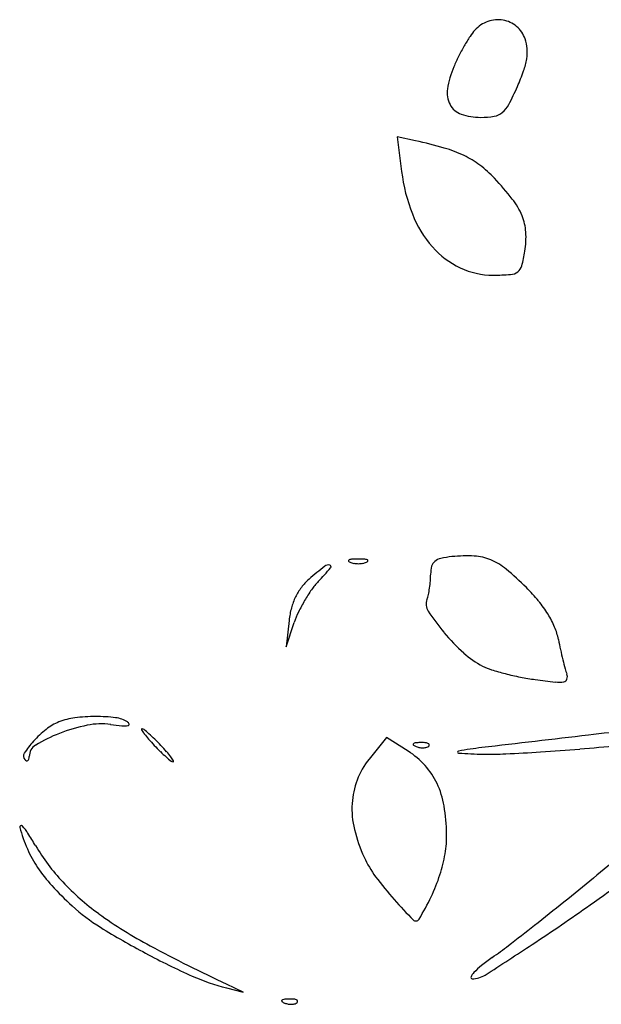
# Model space of a CAD drawing. Units: inches. Extents: x 192 to 829, y 0 to 742.
# Drawn here: x 192 to 280, y 320 to 469 of the extents above; entities that cross this region are included whole.
import ezdxf

# ---------------------------------------------------------------- set-up
doc = ezdxf.new("R2010")
doc.units = ezdxf.units.IN
doc.header["$MEASUREMENT"] = 0
doc.layers.add('freecads.com', color=7, linetype='Continuous')

msp = doc.modelspace()

# ---------------------------------------------------------------- linework, layer by layer
at = {"layer": 'freecads.com'}
for p, q in [((251.97, 451.02), (249.18, 451.64)), ((249.18, 451.64), (249.84, 446.36)), ((232.74, 378.08), (232.29, 374.08)), ((232.29, 374.08), (233.52, 377.75)), ((247.53, 360.3), (244.89, 357)), ((250.83, 358.19), (247.53, 360.3)), ((225.75, 321.57), (223.25, 322.75)), ((223.25, 322.19), (225.75, 321.57))]:
    msp.add_line(p, q, dxfattribs=at)
for centre, radius, start, end in [((264.63, 464.55), 4.91, 109.9114, 137.8553), ((264.49, 464.92), 4.51, 80.1294, 109.9114), ((264.53, 465.12), 4.31, 49.5208, 80.1294), ((266.93, 462.47), 8.01, 137.8552, 146.5657), ((264.49, 465.07), 4.37, 19.2629, 49.5207), ((283.94, 451.24), 28.39, 146.5657, 149.9626), ((263.17, 464.61), 5.77, 4.2623, 19.2629), ((286.58, 449.71), 31.44, 149.9626, 153.3023), ((262.28, 464.55), 6.66, 350.7913, 4.2623), ((280.42, 452.81), 24.54, 153.3023, 157.3236), ((258.39, 465.18), 10.6, 340.4981, 350.7914), ((271.53, 456.52), 14.91, 157.3235, 170.784), ((236.74, 472.84), 33.57, 336.1379, 340.4981), ((260.57, 458.3), 3.81, 170.7839, 207.9249), ((224.52, 478.25), 46.94, 332.43, 336.1379), ((259.88, 457.94), 3.03, 207.925, 250.9931), ((263.5, 457.27), 2.55, 279.2629, 309.946), ((262.57, 458.38), 4.01, 309.946, 332.43), ((261.85, 463.65), 9.07, 250.9933, 270), ((261.85, 467.43), 12.85, 270, 279.2629), ((236.49, 381.25), 71.47, 73.8892, 77.4937), ((250.81, 430.82), 19.87, 64.5445, 73.8893), ((253.51, 436.49), 13.59, 52.8031, 64.5444), ((276.89, 449.75), 27.26, 187.1533, 201.197), ((250.64, 432.71), 18.34, 43.4221, 52.803), ((233.01, 416.02), 42.61, 37.8304, 43.422), ((257.88, 435.34), 11.12, 22.646, 37.8303), ((267.1, 445.96), 16.76, 201.1971, 221.4148), ((260.99, 436.64), 7.75, 3.6736, 22.6459), ((255.77, 436.3), 12.98, 350.7825, 3.6735), ((264.31, 443.5), 13.04, 221.4149, 244.7557), ((245.8, 437.92), 23.08, 345.138, 350.7825), ((263.76, 442.33), 11.75, 244.7557, 270.0001), ((266.47, 432.43), 1.69, 307.035, 345.1381), ((263.76, 469.19), 38.6, 270, 273.9169), ((266.26, 432.72), 2.05, 273.917, 307.035), ((259.73, 365.22), 22.67, 87.0521, 95.6395), ((260.51, 380.37), 7.49, 67.4513, 87.0522), ((297.54, 313.25), 94.17, 129.0989, 130.9869), ((238.71, 385.64), 0.888, 76.7824, 129.0989), ((238.86, 386.25), 0.259, 319.224, 76.7824), ((241.9, 387.16), 0.12, 111.9746, 208.3525), ((242.16, 387.3), 0.414, 208.3523, 248.0255), ((242.48, 385.73), 1.67, 94.0082, 111.9745), ((242.96, 389.29), 2.56, 248.0256, 261.3001), ((243.25, 374.67), 12.75, 90, 94.0082), ((243.25, 391.21), 4.5, 261.3001, 270), ((243.25, 374.67), 12.75, 85.9918, 90), ((243.25, 391.21), 4.5, 270, 278.6999), ((243.55, 389.29), 2.56, 278.6999, 291.9744), ((244.03, 385.73), 1.67, 68.0255, 85.9918), ((244.35, 387.3), 0.414, 291.9745, 331.6477), ((244.61, 387.16), 0.12, 331.6475, 68.0254), ((259.12, 385.1), 4.87, 165.5283, 180.0001), ((255.79, 385.96), 1.43, 129.4651, 165.5283), ((256.27, 385.38), 2.18, 102.2234, 129.4652), ((258.97, 372.9), 14.95, 95.6395, 102.2233), ((259.83, 378.73), 9.27, 50.3649, 67.4514), ((189.46, 428.85), 65.49, 316.7748, 319.224), ((241.92, 385.1), 12.34, 355.307, 360), ((237.54, 351.82), 44.21, 45, 50.3649), ((241.32, 377.95), 8.46, 130.9869, 142.5275), ((245.37, 376.31), 11.24, 136.7749, 145.0127), ((237.36, 385.47), 16.91, 351.6009, 355.3069), ((241.31, 377.96), 8.44, 142.5274, 154.0815), ((255.87, 368.96), 24.06, 145.0128, 149.6749), ((249.07, 383.04), 4.95, 339.0064, 347.8288), ((238.78, 385.26), 15.48, 347.8288, 351.6008), ((248.8, 363.08), 28.29, 39.4047, 45), ((242.11, 377.57), 9.33, 154.0814, 165.0271), ((256.34, 368.68), 24.6, 149.6748, 154.3101), ((255.52, 380.57), 1.96, 159.0064, 213.127), ((256.61, 369.49), 18.18, 31.6138, 39.4047), ((245.56, 376.65), 12.9, 165.0271, 173.6122), ((246.61, 373.36), 13.81, 154.3101, 161.4524), ((282.39, 398.11), 34.05, 213.1269, 219.8937), ((259.85, 371.49), 14.38, 22.8295, 31.6139), ((280.5, 396.52), 31.58, 219.8937, 227.7953), ((264.56, 373.47), 9.27, 10.6253, 22.8294), ((329.55, 385.66), 56.86, 190.6253, 192.2139), ((268.2, 382.96), 13.28, 227.7953, 242.8933), ((331.57, 386.1), 58.92, 192.2139, 193.7607), ((325.16, 384.53), 52.32, 193.7607, 195.2914), ((266.25, 379.14), 8.98, 242.8933, 252.3198), ((275.1, 406.91), 38.13, 252.3198, 255.5408), ((276.29, 411.55), 42.92, 255.5408, 258.7179), ((283.22, 373.06), 8.84, 195.2914, 200.9936), ((273.98, 369.52), 1.06, 340.1765, 20.9936), ((275.1, 405.56), 36.81, 258.7179, 262.2832), ((284.5, 474.92), 106.81, 262.2832, 263.9232), ((273.7, 373.47), 4.78, 263.9231, 279.5817), ((274.39, 369.37), 0.621, 279.5817, 340.1766), ((200.81, 355.18), 8.06, 112.2589, 128.2329), ((201.38, 353.79), 9.56, 97.294, 112.259), ((203.34, 338.47), 25, 89.9926, 97.2939), ((204.2, 351.6), 10.75, 82.3606, 101.3885), ((203.34, 338.66), 24.81, 82.9479, 89.9926), ((205.84, 358.9), 4.42, 57.6806, 82.9479), ((207.94, 362.22), 0.485, 10.4331, 57.6806), ((205.47, 349.26), 15.59, 128.2329, 137.9806), ((206.63, 338.52), 24.04, 111.4642, 121.0501), ((207.04, 337.45), 25.18, 101.3884, 111.4642), ((211.16, 403.56), 41.67, 262.3605, 264.7382), ((207.7, 365.93), 3.88, 264.7383, 278.3049), ((208.23, 362.28), 0.191, 278.3049, 10.4331), ((210.41, 361.5), 0.0856, 89.9998, 211.8381), ((217.98, 366.2), 9, 211.8382, 216.4811), ((210.41, 361.11), 0.471, 51.0096, 89.9999), ((195.26, 342.4), 24.54, 48.7294, 51.0097), ((317.76, 21.68), 341.26, 94.4908, 96.6529), ((204.29, 350.33), 14, 137.9806, 147.4196), ((221.46, 368.77), 13.33, 216.4812, 220.9219), ((235.83, 381.23), 32.35, 220.9219, 223.2119), ((197.65, 345.12), 20.92, 45.4784, 48.7294), ((188.58, 335.9), 33.86, 43.2119, 45.4784), ((251.98, 358.95), 0.494, 96.6884, 135), ((253.08, 349.6), 9.91, 92.3587, 96.6884), ((252.92, 353.39), 6.11, 85.8312, 92.3587), ((253.25, 357.89), 1.61, 68.1903, 85.8311), ((253.73, 359.08), 0.325, 21.1533, 68.1904), ((1499, -10105.69), 10537.28, 96.652816, 96.74151), ((193.14, 357.45), 0.768, 147.4197, 225), ((195.26, 357.39), 2.01, 121.0501, 180), ((236.93, 382.26), 33.86, 223.2119, 225.4784), ((227.86, 373.04), 20.92, 225.4784, 228.7294), ((189.68, 336.93), 32.35, 40.9219, 43.2119), ((204.05, 349.39), 13.33, 36.4812, 40.9219), ((243.96, 347.45), 12.76, 42.108, 57.3869), ((251.72, 359.22), 0.119, 134.9999, 235.8097), ((252.88, 360.93), 2.19, 235.8098, 248.1904), ((253.1, 361.47), 2.77, 248.1903, 259.9604), ((253.06, 361.29), 2.59, 259.9605, 272.3587), ((253.09, 360.75), 2.04, 272.3587, 286.1717), ((253.44, 359.52), 0.763, 286.1716, 315), ((253.84, 359.12), 0.205, 315.0001, 21.1536), ((258.51, 358.06), 0.149, 100.2852, 265.8253), ((268.83, 301.2), 57.94, 96.7415, 100.2853), ((263.47, 425.94), 68.21, 265.8253, 268.9828), ((252.31, 644.53), 287.05, 272.6671, 273.7238), ((250.02, 679.77), 322.37, 273.7237, 274.786), ((252.02, 655.92), 298.43, 274.7861, 275.9116), ((193.08, 357.4), 0.692, 224.9999, 249.8901), ((192.92, 356.96), 0.23, 249.8899, 306.3334), ((192.83, 357.09), 0.388, 306.3336, 346.4932), ((191.57, 357.39), 1.69, 346.4932, 0), ((230.25, 375.76), 24.54, 228.7294, 231.0097), ((207.53, 351.96), 9, 31.8382, 36.4811), ((215.1, 357.05), 0.471, 231.0096, 269.9999), ((215.1, 356.67), 0.0856, 269.9998, 31.8381), ((254.25, 349.53), 11.96, 141.413, 159.1031), ((263.2, 410.88), 53.15, 268.9828, 272.6671), ((245.32, 348.67), 10.93, 24.947, 42.108), ((253.96, 349.64), 11.65, 159.1031, 177.1458), ((242.97, 347.58), 13.52, 9.771, 24.947), ((256.14, 349.54), 13.85, 177.1458, 193.5141), ((229.16, 345.2), 27.53, 0.8568, 9.7709), ((192.04, 346.65), 0.241, 118.1461, 195.5777), ((215.29, 353.13), 24.37, 195.5777, 203.6984), ((192.04, 346.64), 0.243, 41.0276, 118.1461), ((185.05, 340.56), 9.51, 32.7092, 41.0276), ((264.68, 351.59), 22.63, 193.5141, 204.8434), ((430.11, 154.57), 238.37, 126.6193, 129.3462), ((145.46, 315.14), 56.56, 30.4836, 32.7092), ((240.38, 345.37), 16.31, 350.2326, 0.8568), ((209.73, 350.68), 18.3, 203.6984, 213.7661), ((221.07, 359.64), 31.17, 210.4837, 223.1994), ((259.9, 349.37), 17.36, 204.8434, 216.2403), ((233.56, 346.54), 23.23, 342.0824, 350.2326), ((-191.85, 999.49), 814.25, 305.28543, 306.21798), ((213.28, 353.06), 22.57, 213.7661, 222.6759), ((285.26, 367.96), 48.8, 216.2403, 221.5113), ((229.47, 347.87), 27.53, 334.6025, 342.0824), ((-78.9, 775.44), 564.48, 308.7632, 309.3463), ((236.25, 374.24), 53.82, 222.6759, 227.3311), ((226.48, 364.72), 38.59, 223.1994, 234.0349), ((301, 381.89), 69.81, 221.5113, 224.9706), ((220.79, 351.99), 37.14, 328.6264, 334.6024), ((218.87, 355.39), 28.18, 227.3311, 238.3205), ((79.25, 616.39), 344.93, 303.5136, 305.2854), ((-78.35, 774.75), 563.6, 308.1795, 308.7632), ((243.28, 387.87), 67.2, 234.0349, 241.8782), ((252.01, 332.95), 0.569, 224.9706, 328.6264), ((268.61, 435.98), 122.88, 238.3205, 242.0022), ((-41.1, 727.38), 503.34, 307.6091, 308.1795), ((335.14, 559.75), 262.08, 241.8781, 244.7292), ((1.22, 734.22), 486.25, 302.5079, 303.5136), ((220.11, 388.31), 75.32, 305.2896, 307.6091), ((268.47, 435.72), 122.59, 242.0022, 245.7051), ((283.78, 298.35), 34.89, 125.2896, 128.7005), ((268.72, 317.15), 10.8, 128.7005, 136.8706), ((230.49, 351.58), 30.27, 245.7051, 256.1763), ((260.58, 323.78), 0.202, 156.5855, 270), ((262.55, 322.93), 2.35, 136.8707, 156.5856), ((260.58, 327.24), 3.66, 269.9999, 302.508), ((231.98, 319.95), 0.494, 96.6884, 135), ((233.08, 310.6), 9.91, 92.3587, 96.6884), ((232.92, 314.39), 6.11, 85.8312, 92.3587), ((233.25, 318.89), 1.61, 68.1903, 85.8311), ((231.72, 320.22), 0.119, 134.9999, 235.8097), ((232.88, 321.93), 2.19, 235.8098, 248.1904), ((233.1, 322.47), 2.77, 248.1903, 259.9604), ((233.06, 322.29), 2.59, 259.9605, 272.3587), ((233.09, 321.75), 2.04, 272.3587, 286.1717), ((233.44, 320.52), 0.763, 286.1716, 315), ((233.73, 320.08), 0.325, 21.1533, 68.1904), ((233.84, 320.12), 0.205, 315.0001, 21.1536)]:
    msp.add_arc(centre, radius, start, end, dxfattribs=at)

doc.saveas('drawing.dxf')
